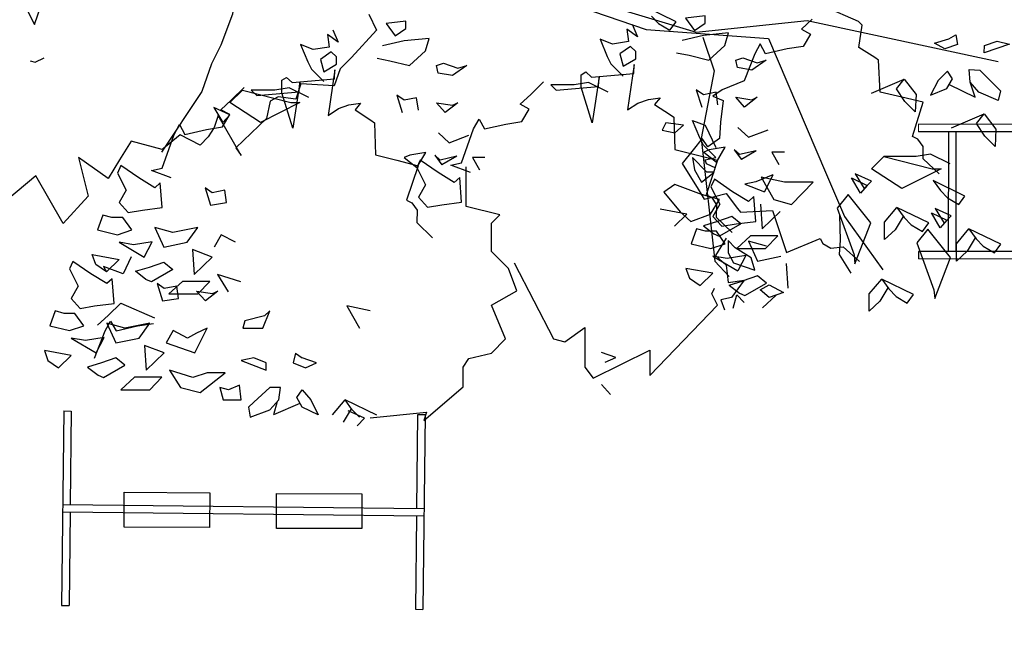
# Model space of a CAD drawing. Units: millimetres. Extents: x 944 to 2205, y 845 to 1072.
# Drawn here: x 2054 to 2060, y 992 to 996 of the extents above; entities that cross this region are included whole.
import ezdxf

# ---------------------------------------------------------------- set-up
doc = ezdxf.new("R2010")
doc.units = ezdxf.units.MM
doc.layers.add('ARBOLES', color=96, linetype='Continuous')
doc.layers.add('TXT', color=7, linetype='Continuous')
doc.layers.add('JUEGOS', color=143, linetype='Continuous', lineweight=5)

# ---------------------------------------------------------------- blocks, each defined once
blk = doc.blocks.new('A$C32AF2739')
at = {"layer": 'ARBOLES'}
for points in [[(0.5817, 0.4307), (0.5898, 0.4142), (0.5637, 0.3854), (0.5516, 0.3737), (0.5456, 0.3559), (0.5107, 0.3578), (0.5054, 0.3418), (0.487, 0.3441), (0.4785, 0.3398), (0.4748, 0.3215), (0.4426, 0.2908), (0.4482, 0.283), (0.424, 0.3247), (0.4198, 0.3123), (0.4138, 0.3025), (0.4053, 0.2935), (0.3844, 0.3044), (0.3692, 0.2918), (0.3656, 0.289), (0.3331, 0.298), (0.321, 0.2784), (0.309, 0.2587), (0.2782, 0.2809), (0.2881, 0.2404), (0.2621, 0.2116), (0.2336, 0.2617), (0.192, 0.2269)], [(0.8772, 0.4287), (0.8847, 0.4209), (0.8965, 0.4139), (0.903, 0.4229), (0.8697, 0.439)], [(1.1782, 0.2638), (1.1614, 0.2793), (1.1614, 0.2923), (1.1558, 0.3), (1.1501, 0.3026), (1.1614, 0.3388), (1.1389, 0.344), (1.1165, 0.3492), (1.1146, 0.3828), (1.1109, 0.3854), (1.094, 0.3958), (1.0977, 0.4191), (1.0939, 0.423), (1.0584, 0.4386)], [(1.0452, 0.4256), (1.034, 0.4152), (1.0434, 0.41), (1.0359, 0.3971), (1.019, 0.3946), (0.9966, 0.3894), (0.991, 0.3997), (0.9854, 0.3894), (0.9742, 0.3609), (0.9512, 0.3517), (0.9414, 0.3451), (0.9523, 0.3405), (0.9493, 0.3177), (0.9484, 0.3006), (0.9362, 0.2919), (0.9301, 0.3008), (0.9209, 0.2886), (0.9093, 0.2743), (0.9262, 0.2476), (0.9325, 0.237), (0.9553, 0.2429), (0.9673, 0.2272), (0.9702, 0.2237), (1.0039, 0.2251), (1.0112, 0.2033), (1.0186, 0.1814), (1.0535, 0.1961), (1.0566, 0.1907), (1.0649, 0.1859), (1.0778, 0.1871), (1.0949, 0.1719)], [(0.544, 0.4145), (0.5496, 0.4016), (0.5384, 0.4094), (0.5403, 0.3964), (0.5234, 0.3938), (0.5104, 0.399), (0.5178, 0.3808), (0.5216, 0.3731), (0.5347, 0.3602)], [(0.8571, 0.4202), (0.8628, 0.4072), (0.8515, 0.415), (0.8534, 0.402), (0.8366, 0.3995), (0.8235, 0.4046), (0.8309, 0.3865), (0.8347, 0.3788), (0.8478, 0.3658)], [(0.5904, 0.3847), (0.6036, 0.3821), (0.6242, 0.377), (0.641, 0.3925), (0.6447, 0.4054), (0.6185, 0.4029), (0.5961, 0.3977)], [(0.9035, 0.3904), (0.9167, 0.3878), (0.9373, 0.3826), (0.9541, 0.3981), (0.9578, 0.4111), (0.9316, 0.4085), (0.9092, 0.4033)], [(0.9311, 0.4068), (0.9429, 0.3713), (0.9293, 0.3007), (0.9436, 0.1724), (0.9586, 0.1561)], [(0.2276, 0.3821), (0.2326, 0.3805), (0.2423, 0.3851)], [(0.5189, 0.3434), (0.4983, 0.3537), (0.4833, 0.3511), (0.4588, 0.3513), (0.4646, 0.3458), (0.5089, 0.3496), (0.5094, 0.3592), (0.5022, 0.3115), (0.4907, 0.3486), (0.4907, 0.3616), (0.4956, 0.3646), (0.5014, 0.3591), (0.5457, 0.363), (0.5462, 0.3726), (0.539, 0.3248), (0.55, 0.3319), (0.5609, 0.3358), (0.5731, 0.3375), (0.5673, 0.3307), (0.5839, 0.3199), (0.5876, 0.3172), (0.5886, 0.2835), (0.611, 0.2778), (0.6333, 0.2721), (0.6212, 0.2362), (0.6268, 0.2334), (0.6322, 0.2255), (0.6319, 0.2126), (0.6484, 0.1967)], [(0.832, 0.3491), (0.8114, 0.3594), (0.7964, 0.3568), (0.7719, 0.3569), (0.7777, 0.3514), (0.822, 0.3552), (0.8225, 0.3648), (0.8153, 0.3171), (0.8038, 0.3543), (0.8038, 0.3672), (0.8087, 0.3703), (0.8145, 0.3648), (0.8588, 0.3686), (0.8593, 0.3782), (0.8521, 0.3305), (0.8631, 0.3376), (0.874, 0.3415), (0.8862, 0.3432), (0.8804, 0.3363), (0.897, 0.3255), (0.9007, 0.3229), (0.9018, 0.2892), (0.9241, 0.2835), (0.9464, 0.2778), (0.9343, 0.2418), (0.9399, 0.2391), (0.9453, 0.2312), (0.945, 0.2183), (0.9615, 0.2023)], [(1.1884, 0.357), (1.2156, 0.344), (1.2107, 0.3597), (1.2094, 0.3727), (1.2206, 0.3722), (1.2367, 0.356), (1.2421, 0.3506), (1.2398, 0.3403), (1.2196, 0.349), (1.2107, 0.3597)], [(1.1075, 0.3482), (1.1415, 0.3628), (1.1539, 0.3467), (1.1531, 0.3286), (1.1423, 0.3394), (1.1336, 0.3528), (1.1415, 0.3628)], [(0.688, 0.265), (0.6674, 0.2727), (0.6786, 0.2753), (0.6913, 0.3106), (0.6969, 0.3209), (0.7025, 0.3106), (0.7249, 0.3158), (0.7418, 0.3183), (0.7493, 0.3313), (0.7399, 0.3365), (0.7511, 0.3468), (0.7643, 0.3598)], [(0.9241, 0.3515), (0.9298, 0.3334)], [(0.9316, 0.3464), (0.9241, 0.3515)], [(0.6185, 0.3407), (0.611, 0.3459)], [(0.611, 0.3459), (0.6167, 0.3278)], [(0.6317, 0.3433), (0.6185, 0.3407)], [(0.6335, 0.3304), (0.6317, 0.3433)], [(0.9448, 0.349), (0.9316, 0.3464)], [(0.9466, 0.336), (0.9448, 0.349)], [(0.9747, 0.3334), (0.9654, 0.3438)], [(0.9654, 0.3438), (0.9822, 0.3412)], [(0.9878, 0.3438), (0.9747, 0.3334)], [(0.9822, 0.3412), (0.9878, 0.3438)], [(0.6523, 0.3381), (0.6691, 0.3355)], [(0.6616, 0.3278), (0.6523, 0.3381)], [(0.6747, 0.3381), (0.6616, 0.3278)], [(0.6691, 0.3355), (0.6747, 0.3381)], [(0.9447, 0.2697), (0.9349, 0.274), (0.9334, 0.2783), (0.9446, 0.2808), (0.9315, 0.2938), (0.9278, 0.3015), (0.9203, 0.3196), (0.9334, 0.3145), (0.9446, 0.2912)], [(1.1911, 0.3119), (1.225, 0.3265), (1.2374, 0.3104), (1.2366, 0.2923), (1.2259, 0.3031), (1.2171, 0.3165), (1.225, 0.3265)], [(0.9675, 0.3122), (0.9787, 0.3019)], [(0.9787, 0.3019), (0.9993, 0.3097)], [(0.6544, 0.3066), (0.6656, 0.2962)], [(0.6656, 0.2962), (0.6862, 0.304)], [(0.9376, 0.2889), (0.9319, 0.2863)], [(0.9544, 0.2915), (0.9376, 0.2889)], [(0.9451, 0.276), (0.9544, 0.2915)], [(0.9694, 0.2838), (0.9638, 0.2889)], [(0.9638, 0.2889), (0.9713, 0.2786)], [(0.6245, 0.2833), (0.6188, 0.2807)], [(0.6188, 0.2807), (0.632, 0.2703)], [(0.6413, 0.2859), (0.6245, 0.2833)], [(0.632, 0.2703), (0.6413, 0.2859)], [(0.6507, 0.2833), (0.6582, 0.2729)], [(0.6563, 0.2781), (0.6507, 0.2833)], [(0.6737, 0.2821), (0.6563, 0.2781)], [(0.6737, 0.2821), (0.6582, 0.2729)], [(0.69, 0.2807), (0.6974, 0.2678)], [(0.7031, 0.2807), (0.69, 0.2807)], [(0.9319, 0.2863), (0.9451, 0.276)], [(0.9868, 0.2877), (0.9694, 0.2838)], [(0.9868, 0.2877), (0.9713, 0.2786)], [(1.0031, 0.2863), (1.0105, 0.2734)], [(1.0162, 0.2863), (1.0031, 0.2863)], [(1.1896, 0.2741), (1.169, 0.2844), (1.154, 0.2818), (1.1204, 0.2818), (1.1709, 0.2689), (1.1802, 0.2689), (1.1391, 0.2482), (1.1073, 0.2689), (1.1204, 0.2818)], [(0.583, 0.0082), (0.642, 0.0141), (0.6391, 0.0053), (0.6804, 0.0407), (0.6804, 0.0614), (0.6863, 0.0702), (0.71, 0.0761), (0.7247, 0.0909), (0.71, 0.1263), (0.7365, 0.1411), (0.7277, 0.1647), (0.71, 0.1824), (0.71, 0.2119), (0.7188, 0.2208), (0.6834, 0.2296), (0.6834, 0.271)], [(0.9432, 0.2579), (0.9395, 0.2501)], [(0.9619, 0.2449), (0.9432, 0.2579)], [(1.0042, 0.2627), (0.9863, 0.2553)], [(1.0042, 0.2627), (0.9956, 0.2449)], [(0.9395, 0.2501), (0.9488, 0.232)], [(0.9863, 0.2553), (0.975, 0.2527)], [(0.975, 0.2527), (0.9956, 0.2449)], [(0.9787, 0.2346), (0.9619, 0.2449)], [(0.9843, 0.2398), (0.9787, 0.2346)], [(0.9863, 0.2139), (0.9843, 0.2398)], [(0.9013, 0.2087), (0.9144, 0.2216), (0.8864, 0.2268)], [(0.9488, 0.232), (0.9413, 0.2191)], [(0.9912, 0.2319), (0.993, 0.206), (1.0117, 0.2242)], [(1.1405, 0.2191), (1.132, 0.2052), (1.1208, 0.1948), (1.1208, 0.2129), (1.1339, 0.2285)], [(0.9413, 0.2191), (0.9507, 0.2087)], [(1.0739, 0.2205), (1.0746, 0.1942), (1.0734, 0.1791), (1.0857, 0.1596)], [(0.9245, 0.2061), (0.9189, 0.1905)], [(0.9339, 0.2035), (0.9245, 0.2061)], [(0.9507, 0.2087), (0.9657, 0.2113)], [(0.9657, 0.2113), (0.9863, 0.2139)], [(1.2158, 0.1966), (1.2074, 0.1827), (1.1962, 0.1723), (1.1962, 0.1905), (1.2093, 0.206)], [(0.4423, 0.192), (0.4273, 0.1998), (0.4198, 0.1868)], [(0.9451, 0.2035), (0.9339, 0.2035)], [(0.9554, 0.1964), (0.9442, 0.1783)], [(0.9544, 0.1905), (0.9451, 0.2035)], [(0.9189, 0.1905), (0.9395, 0.1854)], [(0.9395, 0.1854), (0.9544, 0.1905)], [(0.9573, 0.1938), (0.9573, 0.1809)], [(0.9648, 0.1861), (0.9573, 0.1938)], [(0.9816, 0.1757), (0.9648, 0.1861)], [(0.9787, 0.1932), (0.9881, 0.1724)], [(0.9975, 0.188), (0.9787, 0.1932)], [(0.3333, 0.1768), (0.3247, 0.159), (0.3041, 0.1668), (0.3074, 0.161), (0.2962, 0.1687), (0.2925, 0.1791), (0.3206, 0.1739), (0.3074, 0.161)], [(0.9563, 0.1751), (0.9413, 0.1776)], [(0.9413, 0.1776), (0.9675, 0.1621)], [(0.9442, 0.1783), (0.9554, 0.1679)], [(0.9758, 0.178), (0.9563, 0.1751)], [(0.9573, 0.1809), (0.9629, 0.1705)], [(0.9758, 0.178), (0.9675, 0.1621)], [(0.9854, 0.1628), (0.9816, 0.1757)], [(0.9881, 0.1724), (1.0125, 0.1776)], [(0.9554, 0.1679), (0.9573, 0.1498)], [(0.9629, 0.1705), (0.9854, 0.1628)], [(1.0181, 0.1699), (1.0199, 0.144)], [(0.4479, 0.1506), (0.4235, 0.1584), (0.4347, 0.1402)], [(0.9413, 0.1595), (0.9133, 0.1647)], [(0.9133, 0.1647), (0.917, 0.1543)], [(0.9282, 0.1466), (0.9413, 0.1595)], [(0.9881, 0.1569), (0.9731, 0.1517)], [(0.9975, 0.1492), (0.9881, 0.1569)], [(0.917, 0.1543), (0.9282, 0.1466)], [(0.9573, 0.1498), (0.9741, 0.1524)], [(0.9584, 0.1472), (0.9731, 0.1517)], [(0.9584, 0.1472), (0.9694, 0.1388)], [(0.9741, 0.1524), (0.961, 0.1343)], [(0.975, 0.1362), (0.9975, 0.1492)], [(0.991, 0.1421), (1.0004, 0.1473)], [(1.0004, 0.1473), (1.0154, 0.1395)], [(1.1245, 0.1442), (1.1161, 0.1302), (1.1049, 0.1199), (1.1049, 0.138), (1.118, 0.1535)], [(0.961, 0.1343), (0.9498, 0.1317)], [(0.9626, 0.123), (0.9667, 0.1369)], [(0.9741, 0.1291), (0.9667, 0.1369)], [(0.9694, 0.1388), (0.975, 0.1362)], [(1.0004, 0.1343), (0.991, 0.1421)], [(1.0076, 0.1367), (0.9934, 0.1235)], [(1.0154, 0.1395), (1.0004, 0.1343)], [(0.2978, 0.1051), (0.3091, 0.1154), (0.3222, 0.1284), (0.3577, 0.1128)], [(0.5587, 0.1254), (0.5718, 0.1021)], [(0.583, 0.1202), (0.5587, 0.1254)], [(0.9498, 0.1317), (0.9535, 0.1214)], [(0.2948, 0.0708), (0.306, 0.0992), (0.3117, 0.1096)], [(0.3117, 0.1096), (0.3173, 0.0992)], [(0.3173, 0.0992), (0.3397, 0.1044)], [(0.3397, 0.1044), (0.3566, 0.107)], [(0.5049, 0.0759), (0.5025, 0.0659)], [(0.5049, 0.0759), (0.5119, 0.0711)], [(0.8399, 0.0715), (0.825, 0.0767)], [(0.5025, 0.0659), (0.5156, 0.0607)], [(0.5268, 0.0659), (0.5119, 0.0711)], [(0.5156, 0.0607), (0.5268, 0.0659)], [(0.8287, 0.0664), (0.8399, 0.0715)], [(0.825, 0.0431), (0.8343, 0.0327)], [(0.5063, 0.0296), (0.5119, 0.0374)], [(0.5119, 0.0374), (0.5212, 0.0271)], [(0.4859, 0.0252), (0.4819, 0.0115)], [(0.5097, 0.0234), (0.4819, 0.0115)], [(0.5119, 0.0193), (0.5063, 0.0296)], [(0.5212, 0.0271), (0.5287, 0.0115)], [(0.5437, 0.0115), (0.5568, 0.0271)], [(0.5643, 0.0167), (0.5568, 0.0271)], [(0.5901, 0.0109), (0.5568, 0.0271)], [(0.5287, 0.0115), (0.5119, 0.0193)], [(0.5633, 0.0177), (0.5549, 0.0037)], [(0.577, 0.0078), (0.5601, 0.0155)], [(0.5718, 0.0089), (0.5643, 0.0167)], [(0.5695, 0), (0.577, 0.0078)]]:
    blk.add_lwpolyline(points, dxfattribs=at)
at = {"layer": 'ARBOLES', "color": 250}
for points in [[(0.7294, 0.5592), (0.8209, 0.4429), (0.9241, 0.4119), (1.0402, 0.4241), (1.2398, 0.3813)], [(0.7183, 0.5533), (0.7402, 0.5246), (0.779, 0.4783), (0.8166, 0.4335), (0.8718, 0.4147), (0.9997, 0.4053), (1.0593, 0.2655), (1.0791, 0.2189), (1.1191, 0.163)], [(0.444, 0.4735), (0.4391, 0.4307), (0.427, 0.3983), (0.4171, 0.3788), (0.4069, 0.3498), (0.365, 0.2865)], [(0.3749, 0.2593), (0.3543, 0.2671), (0.3655, 0.2697), (0.3782, 0.3049), (0.3838, 0.3153), (0.3894, 0.3049), (0.4118, 0.3101), (0.4287, 0.3127), (0.4362, 0.3256), (0.4268, 0.3308), (0.438, 0.3411), (0.4512, 0.3541)], [(0.7336, 0.1706), (0.7749, 0.0909), (0.7868, 0.0879), (0.8074, 0.1027), (0.8074, 0.0614), (0.8163, 0.0496), (0.8754, 0.0791), (0.8754, 0.0525), (0.9462, 0.1263), (0.9403, 0.1381), (0.9433, 0.144)]]:
    blk.add_lwpolyline(points, dxfattribs=at)
at = {"layer": 'ARBOLES'}
for points in [[(0.2173, 0.4488), (0.2322, 0.4201), (0.2417, 0.4485), (0.2544, 0.4699), (0.2281, 0.4649)], [(0.6204, 0.4235), (0.5998, 0.421), (0.6092, 0.408), (0.6204, 0.4158)], [(0.9335, 0.4292), (0.9129, 0.4266), (0.9223, 0.4137), (0.9335, 0.4214)], [(1.1955, 0.4093), (1.1974, 0.3992), (1.1841, 0.3946), (1.1731, 0.4003), (1.1883, 0.4048)], [(1.2251, 0.3902), (1.2255, 0.3979), (1.2388, 0.4025), (1.2518, 0.3993)], [(0.8553, 0.3969), (0.8441, 0.3891), (0.8478, 0.3762), (0.8609, 0.3839), (0.8609, 0.3917)], [(0.5422, 0.3912), (0.531, 0.3835), (0.5347, 0.3705), (0.5478, 0.3783), (0.5478, 0.386)], [(0.9728, 0.3852), (0.9878, 0.38), (0.9972, 0.3826), (0.9822, 0.3723), (0.9672, 0.3748), (0.9654, 0.3826)], [(0.6597, 0.3795), (0.6747, 0.3743), (0.6841, 0.377), (0.6691, 0.3666), (0.6541, 0.3692), (0.6523, 0.377)], [(1.1921, 0.3631), (1.1868, 0.3712), (1.177, 0.3612), (1.1689, 0.346), (1.186, 0.3531)], [(0.5002, 0.3382), (0.5095, 0.3382), (0.4683, 0.3175), (0.4365, 0.3382), (0.4496, 0.3511)], [(0.4365, 0.3253), (0.4197, 0.333), (0.429, 0.3175)], [(0.9016, 0.3067), (0.9109, 0.3145), (0.8922, 0.3171), (0.8884, 0.3093)], [(0.9296, 0.2549), (0.9427, 0.2653), (0.9353, 0.2653), (0.9203, 0.2808), (0.9221, 0.2679)], [(0.328, 0.2464), (0.3206, 0.2335), (0.3299, 0.2231), (0.3449, 0.2257), (0.3655, 0.2283), (0.3636, 0.2541), (0.358, 0.249), (0.3412, 0.2593), (0.3224, 0.2723), (0.3187, 0.2645)], [(0.6411, 0.252), (0.6337, 0.2391), (0.643, 0.2287), (0.658, 0.2313), (0.6786, 0.2339), (0.6767, 0.2598), (0.6711, 0.2546), (0.6543, 0.265), (0.6355, 0.2779), (0.6318, 0.2702)], [(1.0051, 0.2367), (1.0238, 0.2315), (1.0463, 0.2548), (1.0163, 0.2548), (0.992, 0.26)], [(1.0958, 0.2433), (1.0864, 0.2593), (1.1028, 0.2515)], [(1.1073, 0.256), (1.0904, 0.2637), (1.0998, 0.2482)], [(0.431, 0.2464), (0.4179, 0.2438), (0.4104, 0.249), (0.4161, 0.2308), (0.4329, 0.2335)], [(0.9072, 0.2239), (0.9184, 0.2136), (0.939, 0.2213), (0.9483, 0.2368), (0.9296, 0.242), (0.9016, 0.2524), (0.8903, 0.2446)], [(1.1987, 0.2314), (1.2051, 0.2404), (1.1719, 0.2565), (1.1794, 0.2461), (1.1869, 0.2384)], [(1.09, 0.1694), (1.1066, 0.2124), (1.0829, 0.2421), (1.0713, 0.2277), (1.0891, 0.1787)], [(1.1607, 0.2034), (1.1672, 0.2124), (1.1339, 0.2285), (1.1414, 0.2181), (1.1489, 0.2104)], [(1.1908, 0.2197), (1.1739, 0.2274), (1.1833, 0.2119)], [(0.3037, 0.2205), (0.2981, 0.2049), (0.3187, 0.1998), (0.3337, 0.2049), (0.3243, 0.2179), (0.3131, 0.2179)], [(0.9425, 0.2009), (0.9481, 0.1983), (0.9706, 0.2112), (0.9612, 0.219), (0.9462, 0.2138), (0.9315, 0.2093)], [(1.1793, 0.207), (1.17, 0.223), (1.1863, 0.2152)], [(0.3917, 0.192), (0.4029, 0.2076), (0.3767, 0.2024), (0.358, 0.2076), (0.3674, 0.1868)], [(1.2361, 0.1809), (1.2426, 0.1899), (1.2093, 0.206), (1.2168, 0.1957), (1.2243, 0.1879)], [(0.9966, 0.1856), (1.0093, 0.1987), (0.9807, 0.1987), (0.9664, 0.1856)], [(1.1735, 0.1331), (1.1901, 0.1761), (1.1664, 0.2058), (1.1548, 0.1915), (1.1726, 0.1424)], [(0.355, 0.1924), (0.3356, 0.1894), (0.3206, 0.192), (0.3468, 0.1765)], [(0.3992, 0.1584), (0.4179, 0.1765), (0.3973, 0.1843)], [(0.2686, 0.1642), (0.2779, 0.1461), (0.2704, 0.1332), (0.2798, 0.1228), (0.2948, 0.1254), (0.3154, 0.128), (0.3134, 0.1539), (0.3078, 0.1487), (0.291, 0.159), (0.2723, 0.172)], [(0.3767, 0.1636), (0.3543, 0.1506), (0.3486, 0.1532), (0.3377, 0.1616), (0.3524, 0.1661), (0.3674, 0.1713)], [(0.3602, 0.1487), (0.3659, 0.1306), (0.3827, 0.1332), (0.3809, 0.1461), (0.3677, 0.1435)], [(0.4028, 0.1379), (0.4154, 0.1511), (0.3869, 0.1511), (0.3726, 0.1379)], [(1.1448, 0.1284), (1.1513, 0.1374), (1.118, 0.1535), (1.1255, 0.1432), (1.133, 0.1354)], [(0.4183, 0.1383), (0.4239, 0.1409), (0.4108, 0.1306), (0.4015, 0.1409)], [(0.248, 0.1047), (0.2686, 0.0995), (0.2835, 0.1047), (0.2742, 0.1176), (0.263, 0.1176), (0.2536, 0.1202)], [(0.4501, 0.1021), (0.4707, 0.1021), (0.4782, 0.1202), (0.4725, 0.1151), (0.452, 0.1099)], [(0.3172, 0.0866), (0.3416, 0.0918), (0.3528, 0.1073), (0.3266, 0.1021), (0.3078, 0.1073)], [(0.3996, 0.0762), (0.4127, 0.1021), (0.4015, 0.097), (0.3921, 0.0918), (0.3771, 0.0995), (0.3696, 0.0866)], [(0.2966, 0.0762), (0.3049, 0.0922), (0.2854, 0.0892), (0.2704, 0.0918)], [(0.349, 0.0581), (0.3677, 0.0762), (0.3472, 0.084)], [(0.2461, 0.0684), (0.2573, 0.0607), (0.2704, 0.0736), (0.2424, 0.0788)], [(0.2985, 0.0529), (0.3041, 0.0503), (0.3266, 0.0633), (0.3172, 0.0711), (0.3022, 0.0659), (0.2875, 0.0613)], [(0.4744, 0.0581), (0.4744, 0.0659), (0.4613, 0.0711), (0.4483, 0.0684)], [(0.3734, 0.0581), (0.3846, 0.04), (0.4052, 0.0348), (0.4314, 0.0555), (0.4127, 0.0555), (0.3977, 0.0503)], [(0.3526, 0.0376), (0.3653, 0.0508), (0.3367, 0.0508), (0.3225, 0.0376)], [(0.4351, 0.0374), (0.4258, 0.04), (0.4295, 0.0271), (0.4483, 0.0271), (0.4463, 0.0426)], [(0.4576, 0.0089), (0.4782, 0.0167), (0.4875, 0.0271), (0.4894, 0.04), (0.4782, 0.04), (0.4613, 0.0245), (0.4557, 0.0193)]]:
    blk.add_lwpolyline(points, close=True, dxfattribs=at)
blk = doc.blocks.new('hgf')
at = {"layer": 'JUEGOS'}
for p, q in [((755500.9234, 2816754.7943), (755500.8758, 2816754.7791)), ((755502.2916, 2816750.5074), (755502.244, 2816750.4922))]:
    blk.add_line(p, q, dxfattribs=at)
at = {"layer": 'TXT', "color": 5, "linetype": 'Continuous', "ltscale": 0.01}
for p, q in [((755502.2916, 2816750.5074), (755500.9234, 2816754.7943)), ((755502.244, 2816750.4922), (755500.8758, 2816754.7791)), ((755500.1137, 2816754.5359), (755500.066, 2816754.5207)), ((755501.4819, 2816750.2489), (755500.1137, 2816754.5359)), ((755501.4343, 2816750.2337), (755500.066, 2816754.5207)), ((755501.4819, 2816750.2489), (755501.4343, 2816750.2337))]:
    blk.add_line(p, q, dxfattribs=at)
at = {"layer": 'TXT', "color": 1, "linetype": 'Continuous', "ltscale": 0.01}
for p, q in [((755500.9366, 2816754.5886), (755500.1745, 2816754.3453)), ((755500.9518, 2816754.5409), (755500.1897, 2816754.2977)), ((755501.0734, 2816754.1599), (755500.3113, 2816753.9166)), ((755501.0886, 2816754.1123), (755500.3265, 2816753.869)), ((755501.2102, 2816753.7312), (755500.4481, 2816753.4879)), ((755501.2254, 2816753.6836), (755500.4633, 2816753.4403)), ((755501.3471, 2816753.3025), (755500.5849, 2816753.0593)), ((755501.3623, 2816753.2549), (755500.6001, 2816753.0116)), ((755501.4839, 2816752.8738), (755500.7218, 2816752.6306)), ((755501.4991, 2816752.8262), (755500.737, 2816752.5829)), ((755501.6207, 2816752.4451), (755500.8586, 2816752.2019)), ((755501.6359, 2816752.3975), (755500.8738, 2816752.1542)), ((755501.7575, 2816752.0164), (755500.9954, 2816751.7732)), ((755501.7727, 2816751.9688), (755501.0106, 2816751.7255)), ((755501.8944, 2816751.5877), (755501.1322, 2816751.3445)), ((755501.9096, 2816751.5401), (755501.1474, 2816751.2968)), ((755502.0312, 2816751.159), (755501.2691, 2816750.9158)), ((755502.0464, 2816751.1114), (755501.2843, 2816750.8681)), ((755502.168, 2816750.7303), (755501.4059, 2816750.4871)), ((755502.1832, 2816750.6827), (755501.4211, 2816750.4395))]:
    blk.add_line(p, q, dxfattribs=at)
blk = doc.blocks.new('col2')
at = {"color": 5}
for p, q in [((753677.735, 2827556.4606, 0.0268), (753677.7328, 2827555.1606, 0.0268)), ((753677.735, 2827556.4606, 0.0268), (753677.785, 2827556.4605, 0.0268)), ((753677.785, 2827556.4605, 0.0268), (753677.7839, 2827555.8355, 0.0268)), ((753680.0981, 2827556.4566, 0.0357), (753680.097, 2827555.8316, 0.0357)), ((753680.1481, 2827556.4566, 0.0357), (753680.0981, 2827556.4566, 0.0357)), ((753680.1481, 2827556.4566, 0.0357), (753680.1459, 2827555.1566, 0.0357)), ((753677.7839, 2827555.7855, 0.0268), (753677.7828, 2827555.1605, 0.0268)), ((753680.0969, 2827555.7816, 0.0357), (753680.0959, 2827555.1566, 0.0357)), ((753677.7328, 2827555.1606, 0.0268), (753677.7828, 2827555.1605, 0.0268)), ((753680.0959, 2827555.1566, 0.0357), (753680.1459, 2827555.1566, 0.0357))]:
    blk.add_line(p, q, dxfattribs=at)
at = {"color": 1}
for p, q in [((753677.7339, 2827555.8356, 0.0357), (753680.147, 2827555.8316, 0.0357)), ((753677.7339, 2827555.7856, 0.0357), (753680.1469, 2827555.7816, 0.0357))]:
    blk.add_line(p, q, dxfattribs=at)
at = {"color": 2, "elevation": 0.0357}
blk.add_lwpolyline([(753678.1433, 2827555.9209), (753678.7145, 2827555.9229), (753678.716, 2827555.6909), (753678.1449, 2827555.6871)], close=True, dxfattribs=at)
at = {"color": 2}
blk.add_lwpolyline([(753679.1608, 2827555.9227), (753679.732, 2827555.9248), (753679.7336, 2827555.6928), (753679.1624, 2827555.6889)], close=True, dxfattribs=at)

msp = doc.modelspace()

# ---------------------------------------------------------------- hatches: boundary and pattern name
at = {"true_color": 0x939598}
h = msp.add_hatch(color=252, dxfattribs=at)
h.dxf.hatch_style = 1
h.paths.add_polyline_path([(2071.3373, 1001.9103), (2050.3533, 1001.9102, 0.388698), (2049.3572, 1000.998), (2049.3495, 986.9103, 0.414214), (2050.3495, 985.9103), (2071.3318, 985.9103, 0.408417), (2072.3295, 986.8926), (2072.3371, 1000.8913, 0.419776)])
h.paths.add_polyline_path([(2050.3533, 1001.7602), (2071.3373, 1001.7603, -0.420234), (2072.1871, 1000.8929), (2072.1795, 986.894, -0.407941), (2071.3317, 986.0603), (2050.3495, 986.0603, -0.414214), (2049.4995, 986.9103), (2049.5072, 1000.9911, -0.38657)], flags=16)
h.paths.add_polyline_path([(2050.5804, 994.0573, -1), (2049.5804, 994.0573, -1)], flags=0)
h.paths.add_polyline_path([(2057.462, 997.4139, -1), (2056.462, 997.4139, -1)], flags=0)
h.paths.add_polyline_path([(2061.4088, 994.5793, -1), (2061.0088, 994.5793, -1)], flags=0)
h.paths.add_polyline_path([(2054.2254, 993.6799), (2055.1125, 993.6799), (2055.1125, 994.1374), (2054.2254, 994.1374)], flags=8)
h = msp.add_hatch(color=252, dxfattribs=at)
h.dxf.hatch_style = 1
h.paths.add_polyline_path([(2059.4975, 983.9103), (2053.3473, 983.9103, 0.410323), (2052.3474, 982.9236), (2052.3438, 976.3103), (2052.4938, 976.3103), (2052.4974, 982.899, -0.418113), (2053.3473, 983.7603), (2059.4975, 983.7603, -0.414202), (2060.3474, 982.9105), (2060.3438, 976.3103), (2060.4938, 976.3103), (2060.4974, 982.9105, 0.414204)])
h.paths.add_polyline_path([(2053.5287, 972.1103), (2054.2433, 972.1103), (2054.2433, 972.5678), (2053.5287, 972.5678)], flags=9)
h.paths.add_polyline_path([(2054.2676, 984.68), (2054.9822, 984.68), (2054.9822, 985.1374), (2054.2676, 985.1374)], flags=9)
h.paths.add_polyline_path([(2054.2254, 993.6799), (2055.1125, 993.6799), (2055.1125, 994.1374), (2054.2254, 994.1374)], flags=9)
h.paths.add_polyline_path([(2054.2694, 979.68), (2054.984, 979.68), (2054.984, 980.1374), (2054.2694, 980.1374)], flags=25)
h.paths.add_polyline_path([(2073.1869, 972.1123), (2074.074, 972.1123), (2074.074, 972.5698), (2073.1869, 972.5698)], flags=9)
h.paths.add_polyline_path([(2056.0647, 981.1896), (2056.7793, 981.1896), (2056.7793, 981.6471), (2056.0647, 981.6471)], flags=25)
h.paths.add_polyline_path([(2039.0008, 968.5824), (2039.5997, 977.0821), (2036.8817, 977.2736), (2036.2828, 968.7739)], flags=9)

# ---------------------------------------------------------------- block references
for name, p, rotation in [('hgf', (2453770.4761, -1578246.6173, 0.109), 72.22715120769972), ('col2', (-778437.2289, -2819279.6464, 0.109), 359.4559684671219)]:
    msp.add_blockref(name, p, dxfattribs=dict(rotation=rotation))
at = {"layer": 'ARBOLES', "xscale": 6.388161608500403, "yscale": 6.388161608500403, "zscale": 6.388161608500403}
msp.add_blockref('A$C32AF2739', (2052.4982, 993.0842, 0.106), dxfattribs=at)

doc.saveas('drawing.dxf')
